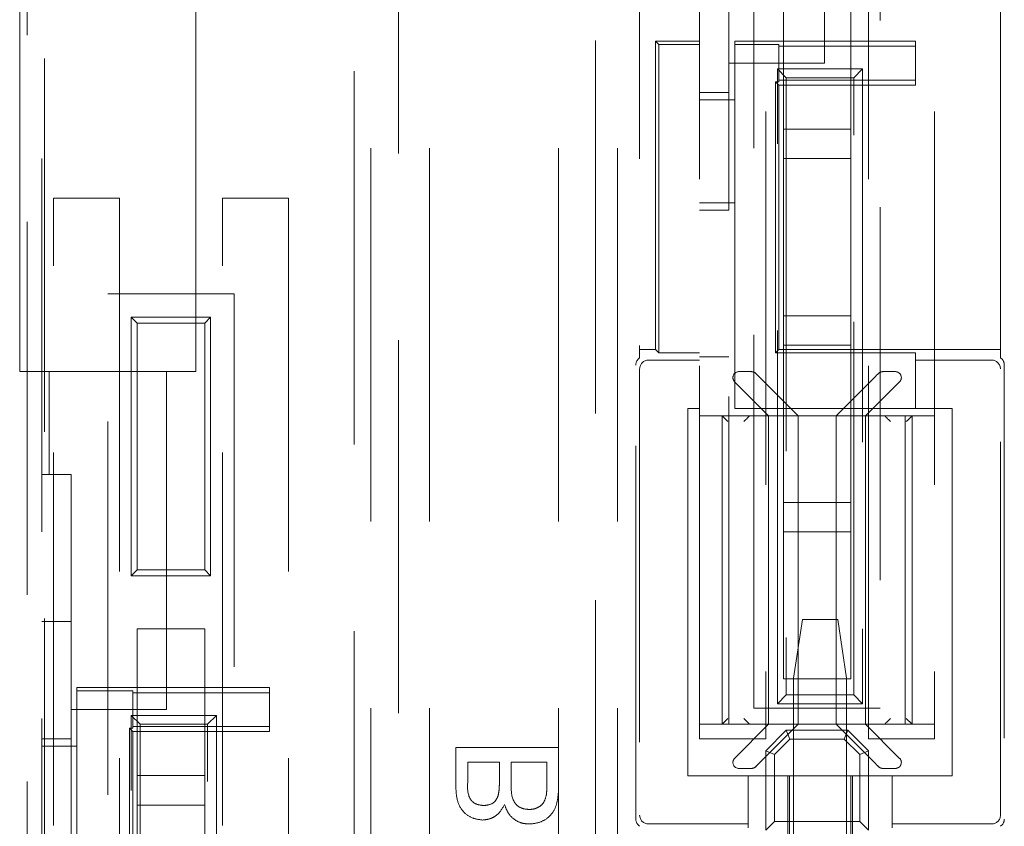
# Model space of a CAD drawing. Units: millimetres. Extents: x 11 to 205, y 5 to 292.
# Drawn here: x 53 to 56, y 161 to 164 of the extents above; entities that cross this region are included whole.
import ezdxf

# ---------------------------------------------------------------- set-up
doc = ezdxf.new("R2010")
doc.units = ezdxf.units.MM
doc.linetypes.add('HIDDEN', pattern=[1.905, 1.27, -0.635])

msp = doc.modelspace()

# ---------------------------------------------------------------- linework, layer by layer
at = {"color": 7, "linetype": 'HIDDEN', "lineweight": 18}
for p, q in [((52.9631, 201.9395), (52.9631, 162.5895)), ((53.5631, 162.5895), (53.5631, 201.9395)), ((52.9881, 168.8145), (52.9881, 150.6145)), ((53.0381, 150.6145), (53.0381, 168.8145)), ((54.1024, 160.4366), (54.1024, 168.3936)), ((54.2524, 168.4121), (54.2524, 151.0168)), ((54.9239, 151.0168), (54.9239, 168.4121)), ((55.0739, 168.3936), (55.0739, 162.6366)), ((53.0481, 154.7647), (53.0481, 165.5047)), ((55.2781, 161.3397), (55.2781, 165.3797)), ((55.5031, 165.3797), (55.5031, 161.3397)), ((55.8531, 161.3397), (55.8531, 165.3797)), ((56.0781, 165.3797), (56.0781, 161.3397)), ((54.1581, 165.2547), (54.1581, 155.0147)), ((54.3581, 165.2547), (54.3581, 155.0147)), ((54.7981, 165.2547), (54.7981, 161.3105)), ((54.9981, 165.2547), (54.9981, 155.0147)), ((56.3024, 162.6366), (56.3024, 165.2122)), ((55.4631, 161.4447), (55.4631, 165.0547)), ((55.8931, 165.0547), (55.8931, 161.4447)), ((55.7031, 163.6395), (55.7031, 164.7895)), ((55.3781, 164.4095), (55.3781, 162.4695)), ((55.5631, 163.9147), (55.5631, 163.4147)), ((55.7931, 163.4147), (55.7931, 163.9147)), ((55.1281, 163.7145), (55.1395, 163.7031)), ((55.2781, 163.7145), (55.1281, 163.7145)), ((55.1281, 163.7145), (55.1281, 162.6645)), ((55.1395, 163.7031), (55.2781, 163.7031)), ((55.1395, 163.7031), (55.1395, 162.6531)), ((55.3981, 163.7145), (55.3981, 163.7031)), ((56.0131, 163.7145), (55.3981, 163.7145)), ((55.3981, 163.7031), (55.5481, 163.7031)), ((55.3981, 163.7031), (55.3981, 162.4645)), ((55.5481, 163.7031), (55.5481, 163.697)), ((55.5481, 163.697), (56.0131, 163.697)), ((55.5481, 163.697), (55.5481, 163.5819)), ((56.0131, 163.697), (56.0131, 163.7145)), ((56.0131, 163.5819), (56.0131, 163.697)), ((55.3781, 163.6395), (55.7031, 163.6395)), ((55.5431, 161.4595), (55.5431, 163.6195)), ((55.5431, 163.6195), (55.5731, 163.5895)), ((55.5431, 163.6195), (55.8331, 163.6195)), ((55.8031, 163.5895), (55.8331, 163.6195)), ((55.8331, 163.6195), (55.8331, 161.4595)), ((55.5368, 163.5758), (55.5481, 163.5645)), ((55.5481, 163.5758), (55.5368, 163.5758)), ((55.5368, 162.6531), (55.5368, 163.5758)), ((55.5481, 163.5819), (55.5481, 163.5758)), ((55.5481, 163.5819), (56.0131, 163.5819)), ((55.5481, 163.5645), (56.0131, 163.5645)), ((55.5481, 162.6645), (55.5481, 163.5645)), ((55.5731, 163.5895), (55.5731, 161.4895)), ((55.8031, 163.5895), (55.5731, 163.5895)), ((55.8031, 161.4895), (55.8031, 163.5895)), ((56.0131, 163.5819), (56.0131, 163.5645)), ((55.3781, 163.5395), (55.2781, 163.5395)), ((55.2781, 163.5145), (55.3981, 163.5145)), ((55.5631, 163.4147), (55.7931, 163.4147)), ((55.5631, 163.3147), (55.5631, 163.4147)), ((55.7931, 163.4147), (55.7931, 163.3147)), ((55.5631, 163.3147), (55.5631, 162.7797)), ((55.7931, 163.3147), (55.5631, 163.3147)), ((55.7931, 162.7797), (55.7931, 163.3147)), ((53.0781, 159.1397), (53.0781, 163.1797)), ((53.0781, 163.1797), (53.3031, 163.1797)), ((53.3031, 163.1797), (53.3031, 159.1397)), ((53.6531, 163.1797), (53.8781, 163.1797)), ((53.6531, 159.1397), (53.6531, 163.1797)), ((53.8781, 163.1797), (53.8781, 159.1397)), ((55.3981, 163.1645), (55.2781, 163.1645)), ((55.2781, 163.1395), (55.3781, 163.1395)), ((53.2631, 159.2447), (53.2631, 162.8547)), ((53.2631, 162.8547), (53.6931, 162.8547)), ((53.6931, 162.8547), (53.6931, 159.2447)), ((53.3431, 162.7747), (53.6131, 162.7747)), ((53.3431, 161.8947), (53.3431, 162.7747)), ((53.3631, 162.7547), (53.3431, 162.7747)), ((53.5931, 162.7547), (53.3631, 162.7547)), ((53.3631, 162.7547), (53.3631, 161.9147)), ((53.6131, 162.7747), (53.5931, 162.7547)), ((53.5931, 161.9147), (53.5931, 162.7547)), ((53.6131, 162.7747), (53.6131, 161.8947)), ((55.5631, 162.7797), (55.7931, 162.7797)), ((55.5631, 162.6797), (55.5631, 162.7797)), ((55.7931, 162.7797), (55.7931, 162.6797)), ((55.1281, 162.6645), (55.0739, 162.6645)), ((55.1395, 162.6531), (55.1281, 162.6645)), ((55.5368, 162.6531), (55.5481, 162.6645)), ((56.3024, 162.6645), (55.5481, 162.6645)), ((55.5631, 162.6797), (55.5631, 162.1447)), ((55.7931, 162.6797), (55.5631, 162.6797)), ((55.7931, 162.1447), (55.7931, 162.6797)), ((55.2781, 162.6287), (55.1039, 162.6287)), ((55.1395, 162.6531), (55.2781, 162.6531)), ((55.3781, 162.6395), (55.2781, 162.6395)), ((56.0131, 162.6531), (55.5368, 162.6531)), ((56.0131, 162.6531), (56.0131, 162.6287)), ((56.2724, 162.6287), (56.0131, 162.6287)), ((56.0131, 162.4645), (56.0131, 162.6287)), ((52.9631, 162.5895), (53.5631, 162.5895)), ((53.0631, 162.5895), (53.0631, 162.2395)), ((53.4631, 161.4395), (53.4631, 162.5895)), ((55.0608, 161.0672), (55.0608, 162.6118)), ((55.0739, 162.5987), (55.0739, 161.0803)), ((55.4114, 162.5895), (55.4549, 162.5895)), ((55.9014, 162.5895), (55.9449, 162.5895)), ((56.3024, 161.0803), (56.3024, 162.5987)), ((56.3154, 162.6118), (56.3154, 161.0672)), ((55.3973, 162.5553), (55.5131, 162.4395)), ((55.6131, 162.4395), (55.4831, 162.5695)), ((55.8731, 162.5695), (55.7431, 162.4395)), ((55.8431, 162.4395), (55.959, 162.5553)), ((55.2381, 162.4645), (55.2781, 162.4645)), ((55.2381, 161.2145), (55.2381, 162.4645)), ((55.3781, 162.4695), (55.3781, 162.4395)), ((55.3981, 162.4645), (56.0131, 162.4645)), ((56.0131, 162.4645), (56.1381, 162.4645)), ((56.1381, 162.4645), (56.1381, 161.2145)), ((55.3546, 162.4395), (55.2781, 162.4395)), ((55.3546, 162.4395), (55.4515, 162.4395)), ((55.3546, 162.4395), (55.3546, 161.3895)), ((55.3781, 161.3895), (55.3781, 162.4395)), ((55.6131, 162.4395), (55.4515, 162.4395)), ((55.5131, 162.4395), (55.5131, 161.3895)), ((55.6131, 161.3895), (55.6131, 162.4395)), ((55.7431, 162.4395), (55.6131, 162.4395)), ((55.7431, 162.4395), (55.7431, 161.3895)), ((55.9048, 162.4395), (55.7431, 162.4395)), ((55.8431, 162.4395), (55.8431, 161.3895)), ((55.9048, 162.4395), (56.0017, 162.4395)), ((55.9781, 161.3895), (55.9781, 162.4395)), ((56.0781, 162.4395), (56.0017, 162.4395)), ((56.0017, 161.3895), (56.0017, 162.4395)), ((53.0381, 162.2395), (53.1381, 162.2395)), ((53.1381, 162.2395), (53.1381, 162.2095)), ((53.1381, 162.2095), (53.1381, 160.2695)), ((55.5631, 162.1447), (55.7931, 162.1447)), ((55.5631, 162.0447), (55.5631, 162.1447)), ((55.7931, 162.1447), (55.7931, 162.0447)), ((55.5631, 162.0447), (55.5631, 161.5447)), ((55.7931, 162.0447), (55.5631, 162.0447)), ((55.7931, 161.5447), (55.7931, 162.0447)), ((53.3631, 161.9147), (53.3431, 161.8947)), ((53.6131, 161.8947), (53.3431, 161.8947)), ((53.3631, 161.9147), (53.5931, 161.9147)), ((53.6131, 161.8947), (53.5931, 161.9147)), ((53.0381, 161.7395), (53.1381, 161.7395)), ((55.6281, 161.7463), (55.5981, 161.5463)), ((55.6281, 161.7463), (55.7481, 161.7463)), ((55.7781, 161.5463), (55.7481, 161.7463)), ((53.5931, 161.7147), (53.3631, 161.7147)), ((53.3631, 161.7147), (53.3631, 161.2147)), ((53.5931, 161.2147), (53.5931, 161.7147)), ((53.1581, 161.5031), (53.1581, 161.5145)), ((53.8131, 161.5145), (53.1581, 161.5145)), ((53.8131, 161.497), (53.8131, 161.5145)), ((55.7931, 161.5447), (55.5631, 161.5447)), ((55.5981, 160.8963), (55.5981, 161.5463)), ((55.7781, 160.8963), (55.7781, 161.5463)), ((53.1581, 161.5031), (53.3481, 161.5031)), ((53.1581, 160.2645), (53.1581, 161.5031)), ((53.3481, 161.5031), (53.3481, 161.497)), ((53.3481, 161.497), (53.8131, 161.497)), ((53.3481, 161.497), (53.3481, 161.3819)), ((53.8131, 161.3819), (53.8131, 161.497)), ((55.5431, 161.4595), (55.5731, 161.4895)), ((55.5731, 161.4895), (55.8031, 161.4895)), ((55.8031, 161.4895), (55.8331, 161.4595)), ((55.8331, 161.4595), (55.5431, 161.4595)), ((53.1381, 161.4395), (53.4631, 161.4395)), ((53.3731, 161.3895), (53.3431, 161.4195)), ((53.3431, 161.4195), (53.6331, 161.4195)), ((53.3431, 159.2595), (53.3431, 161.4195)), ((53.6331, 161.4195), (53.6031, 161.3895)), ((53.6331, 161.4195), (53.6331, 159.2595)), ((55.4631, 161.4447), (55.8931, 161.4447)), ((53.3481, 161.3819), (53.8131, 161.3819)), ((53.3481, 161.3819), (53.3481, 161.3758)), ((53.6031, 161.3895), (53.3731, 161.3895)), ((53.3731, 161.3895), (53.3731, 159.2895)), ((53.6031, 159.2895), (53.6031, 161.3895)), ((53.8131, 161.3819), (53.8131, 161.3645)), ((55.3546, 161.3895), (55.2781, 161.3895)), ((55.3546, 161.3895), (55.3746, 161.4095)), ((55.4515, 161.3895), (55.3546, 161.3895)), ((55.5131, 161.3895), (55.3973, 161.2736)), ((55.6131, 161.3895), (55.4515, 161.3895)), ((55.4831, 161.2595), (55.6131, 161.3895)), ((55.6131, 161.3895), (55.7431, 161.3895)), ((55.9048, 161.3895), (55.7431, 161.3895)), ((55.7431, 161.3895), (55.8731, 161.2595)), ((55.959, 161.2736), (55.8431, 161.3895)), ((56.0017, 161.3895), (55.9048, 161.3895)), ((55.9817, 161.4095), (56.0017, 161.3895)), ((56.0781, 161.3895), (56.0017, 161.3895)), ((53.3368, 161.3758), (53.3481, 161.3645)), ((53.3481, 161.3758), (53.3368, 161.3758)), ((53.3368, 160.4531), (53.3368, 161.3758)), ((53.3481, 161.3645), (53.8131, 161.3645)), ((53.3481, 160.4645), (53.3481, 161.3645)), ((55.5731, 161.369), (55.5031, 161.299)), ((55.5731, 161.369), (55.7831, 161.369)), ((55.5731, 161.369), (55.5856, 161.339)), ((55.7831, 161.369), (55.7707, 161.339)), ((55.8531, 161.299), (55.7831, 161.369)), ((53.1381, 161.3395), (53.0381, 161.3395)), ((53.0381, 161.3145), (53.1581, 161.3145)), ((55.5031, 161.3397), (55.2781, 161.3397)), ((55.5331, 161.2866), (55.5856, 161.339)), ((55.5856, 161.339), (55.7707, 161.339)), ((55.7707, 161.339), (55.8231, 161.2866)), ((56.0781, 161.3397), (55.8531, 161.3397)), ((54.7981, 161.3105), (54.4481, 161.3105)), ((54.4481, 161.3105), (54.4481, 161.1794)), ((54.7981, 161.1791), (54.7981, 161.3105)), ((55.5031, 161.029), (55.5031, 161.299)), ((55.5331, 161.2866), (55.5031, 161.299)), ((55.5331, 161.059), (55.5331, 161.2866)), ((55.8531, 161.299), (55.8231, 161.2866)), ((55.8231, 161.2866), (55.8231, 161.059)), ((55.8531, 161.299), (55.8531, 161.029)), ((54.4885, 161.2611), (54.5962, 161.2611)), ((54.4885, 161.1944), (54.4885, 161.2611)), ((54.5962, 161.2611), (54.5962, 161.189)), ((54.6366, 161.184), (54.6366, 161.2611)), ((54.6366, 161.2611), (54.7578, 161.2611)), ((54.7578, 161.2611), (54.7578, 161.1783)), ((53.3631, 161.2147), (53.5931, 161.2147)), ((53.3631, 161.1147), (53.3631, 161.2147)), ((53.5931, 161.2147), (53.5931, 161.1147)), ((55.4431, 161.2145), (55.2381, 161.2145)), ((55.4549, 161.2395), (55.4114, 161.2395)), ((55.4431, 161.2145), (55.4431, 161.0503)), ((55.5781, 161.2145), (55.4431, 161.2145)), ((55.5781, 158.2145), (55.5781, 161.2145)), ((55.5781, 161.2145), (55.5838, 161.2145)), ((55.5838, 158.2145), (55.5838, 161.2145)), ((55.7925, 161.2145), (55.5838, 161.2145)), ((55.7925, 161.2145), (55.7925, 158.2145)), ((55.7981, 161.2145), (55.7925, 161.2145)), ((55.7981, 161.2145), (55.7981, 158.2145)), ((55.9331, 161.2145), (55.7981, 161.2145)), ((55.9449, 161.2395), (55.9014, 161.2395)), ((56.1381, 161.2145), (55.9331, 161.2145)), ((55.9331, 161.0503), (55.9331, 161.2145)), ((54.7981, 161.1791), (54.7981, 160.9874)), ((53.3631, 161.1147), (53.3631, 160.5797)), ((53.5931, 161.1147), (53.3631, 161.1147)), ((53.5931, 160.5797), (53.5931, 161.1147)), ((55.1039, 161.0503), (55.4431, 161.0503)), ((55.4431, 161.0503), (55.4431, 161.0372)), ((55.5331, 161.059), (55.5031, 161.029)), ((55.8231, 161.059), (55.5331, 161.059)), ((55.8231, 161.059), (55.8531, 161.029)), ((55.9331, 161.0503), (56.2724, 161.0503)), ((55.9331, 161.0372), (55.9331, 161.0503))]:
    msp.add_line(p, q, dxfattribs=at)
at = {"color": 7, "linetype": 'HIDDEN', "lineweight": 18, "flags": 128}
for points in [[(55.469, 162.5836), (55.472, 162.5806), (55.4755, 162.5771), (55.4792, 162.5734), (55.4831, 162.5695)], [(55.8731, 162.5695), (55.877, 162.5734), (55.8808, 162.5771), (55.8843, 162.5806), (55.8873, 162.5836)], [(55.3746, 162.4195), (55.3707, 162.4234), (55.3669, 162.4271), (55.3635, 162.4306), (55.3604, 162.4336), (55.3579, 162.4361), (55.3561, 162.4379), (55.355, 162.4391), (55.3546, 162.4395)], [(55.4284, 162.4195), (55.4319, 162.4229), (55.4352, 162.4263), (55.4384, 162.4295), (55.4412, 162.4323), (55.4437, 162.4348), (55.4457, 162.4368)], [(55.9279, 162.4195), (55.9244, 162.4229), (55.9211, 162.4263), (55.9179, 162.4295), (55.915, 162.4323), (55.9126, 162.4348), (55.9106, 162.4368)], [(55.9817, 162.4195), (55.9856, 162.4234), (55.9894, 162.4271), (55.9928, 162.4306), (55.9958, 162.4336), (55.9983, 162.4361), (56.0002, 162.4379), (56.0013, 162.4391), (56.0017, 162.4395)], [(55.4457, 161.3921), (55.4437, 161.3942), (55.4412, 161.3966), (55.4384, 161.3995), (55.4352, 161.4026), (55.4319, 161.406), (55.4284, 161.4095)], [(55.9106, 161.3921), (55.9126, 161.3942), (55.915, 161.3966), (55.9179, 161.3995), (55.9211, 161.4026), (55.9244, 161.406), (55.9279, 161.4095)], [(55.4831, 161.2595), (55.4792, 161.2556), (55.4755, 161.2518), (55.472, 161.2484), (55.469, 161.2453)], [(55.8873, 161.2453), (55.8843, 161.2484), (55.8808, 161.2518), (55.877, 161.2556), (55.8731, 161.2595)]]:
    msp.add_lwpolyline(points, dxfattribs=at)
at = {"color": 7, "linetype": 'HIDDEN', "lineweight": 18}
for centre, start, end in [((55.4114, 162.5695), 90, 180), ((55.4549, 162.5695), 45, 90), ((55.9014, 162.5695), 90, 135), ((55.9449, 162.5695), 0, 90), ((55.4114, 162.5695), 180, 225), ((55.9449, 162.5695), 315, 0), ((55.4114, 161.2595), 135, 180), ((55.4114, 161.2595), 180, 270), ((55.9449, 161.2595), 270, 0), ((55.9449, 161.2595), 0, 45), ((55.4549, 161.2595), 270, 315), ((55.9014, 161.2595), 225, 270)]:
    msp.add_arc(centre, 0.02, start, end, dxfattribs=at)
for centre, major_axis, ratio, start_param, end_param in [((55.0908, 162.6118), (-0.0212, 0.0212), 0.999695, 6.096481, 7.068431), ((55.1039, 162.5987), (-0.0212, 0.0212), 0.999695, 5.497939, 7.068431), ((56.2724, 162.5987), (0.0212, 0.0212), 0.999695, 5.497939, 7.068431), ((56.2854, 162.6118), (0.0212, 0.0212), 0.999695, 5.497939, 6.46989), ((55.4515, 162.4195), (0, 0.02), 0.57735, 0, 0.523599), ((55.9048, 162.4195), (0, 0.02), 0.57735, 5.759587, 6.283185), ((55.4515, 161.4095), (0, 0.02), 0.57735, 2.617994, 3.141593), ((55.9048, 161.4095), (0, 0.02), 0.57735, 3.141593, 3.665191), ((55.1039, 161.0803), (-0.0212, -0.0212), 0.999695, 5.497939, 7.068431), ((56.2724, 161.0803), (0.0212, -0.0212), 0.999695, 5.497939, 7.068431), ((55.0908, 161.0672), (-0.0212, -0.0212), 0.999695, 5.497939, 6.46989), ((56.2854, 161.0672), (0.0212, -0.0212), 0.999695, 6.096481, 7.068431)]:
    msp.add_ellipse(centre, major_axis=major_axis, ratio=ratio, start_param=start_param, end_param=end_param, dxfattribs=at)
for points, knots in [([(54.4481, 161.1794), (54.4486, 161.1639), (54.4497, 161.1329), (54.4689, 161.0925), (54.5025, 161.0685), (54.5267, 161.0653), (54.5389, 161.0637)], [0, 0, 0, 0, 0.281149, 0.560064, 0.780074, 1, 1, 1, 1]), ([(54.4481, 161.1794), (54.4486, 161.1639), (54.4497, 161.1329), (54.4689, 161.0925), (54.5025, 161.0685), (54.5267, 161.0653), (54.5389, 161.0637)], [0, 0, 0, 0, 0.281149, 0.560064, 0.780074, 1, 1, 1, 1]), ([(54.5432, 161.113), (54.5337, 161.1141), (54.5194, 161.1156), (54.5033, 161.1263), (54.4869, 161.1501), (54.4878, 161.1747), (54.4885, 161.1944)], [0, 0, 0, 0, 0.249562, 0.375009, 0.500263, 1, 1, 1, 1]), ([(54.5962, 161.189), (54.5962, 161.181), (54.5962, 161.1669), (54.5933, 161.153), (54.5921, 161.1469)], [0, 0, 0, 0, 0.560464, 1, 1, 1, 1]), ([(54.6972, 161.0996), (54.6872, 161.1006), (54.6721, 161.1022), (54.6555, 161.1137), (54.6368, 161.1374), (54.6367, 161.1633), (54.6366, 161.184)], [0, 0, 0, 0, 0.249844, 0.375526, 0.501155, 1, 1, 1, 1]), ([(54.6979, 161.0502), (54.7094, 161.0513), (54.7325, 161.0535), (54.7637, 161.0706), (54.7956, 161.1113), (54.7971, 161.1511), (54.7981, 161.1791)], [0, 0, 0, 0, 0.187187, 0.374381, 0.560767, 1, 1, 1, 1]), ([(54.6979, 161.0502), (54.7094, 161.0513), (54.7325, 161.0535), (54.7637, 161.0706), (54.7956, 161.1113), (54.7971, 161.1511), (54.7981, 161.1791)], [0, 0, 0, 0, 0.187187, 0.374381, 0.560767, 1, 1, 1, 1]), ([(54.5921, 161.1469), (54.5898, 161.1413), (54.5853, 161.1302), (54.5684, 161.1155), (54.5527, 161.114), (54.5432, 161.113)], [0, 0, 0, 0, 0.280872, 0.5609896, 1, 1, 1, 1]), ([(54.7561, 161.1484), (54.7542, 161.1407), (54.7504, 161.1253), (54.7344, 161.1091), (54.7157, 161.1008), (54.7034, 161.1), (54.6972, 161.0996)], [0, 0, 0, 0, 0.2803727, 0.5591163, 0.7794039, 1, 1, 1, 1]), ([(54.7578, 161.1783), (54.7578, 161.1727), (54.7578, 161.1627), (54.7566, 161.1527), (54.7561, 161.1484)], [0, 0, 0, 0, 0.560211, 1, 1, 1, 1]), ([(54.5389, 161.0637), (54.5479, 161.0647), (54.566, 161.0667), (54.5949, 161.0835), (54.6069, 161.1038), (54.6142, 161.1162)], [0, 0, 0, 0, 0.280303, 0.560715, 1, 1, 1, 1]), ([(54.6142, 161.1162), (54.6179, 161.106), (54.6252, 161.0857), (54.6472, 161.0641), (54.6725, 161.0519), (54.6894, 161.0508), (54.6979, 161.0502)], [0, 0, 0, 0, 0.280241, 0.559666, 0.779719, 1, 1, 1, 1])]:
    msp.add_open_spline(points, degree=3, knots=knots, dxfattribs=at)

doc.saveas('drawing.dxf')
